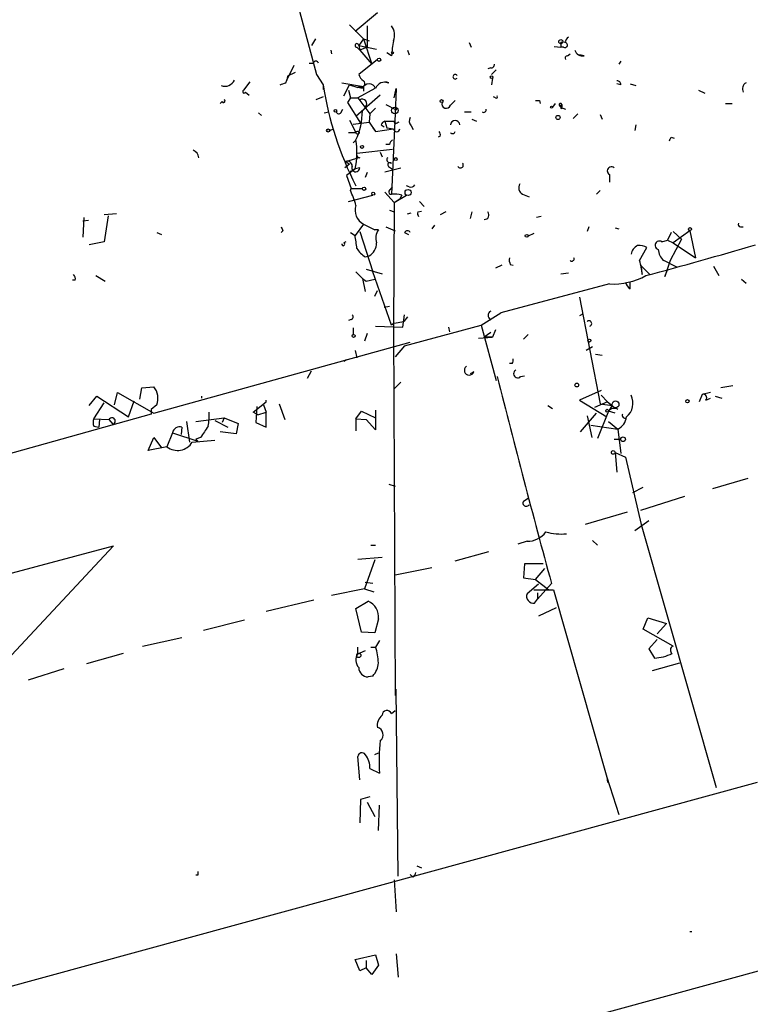
# Model space of a CAD drawing. Extents: x 4 to 62089, y -143798 to 4927.
# Drawn here: x 626 to 692, y 4729 to 4818 of the extents above; entities that cross this region are included whole.
import ezdxf

# ---------------------------------------------------------------- set-up
doc = ezdxf.new("R2010")
doc.units = 0
doc.header["$MEASUREMENT"] = 0
doc.layers.add('MAIN', color=5, linetype='CONTINUOUS')

msp = doc.modelspace()

# ---------------------------------------------------------------- linework, layer by layer
at = {"layer": 'MAIN'}
for p, q in [((644.9907, 4843.0917), (653.034, 4813.2043)), ((658.5373, 4818.7923), (656.5053, 4817.099)), ((655.9973, 4817.6917), (657.2673, 4816.4217)), ((657.606, 4817.607), (657.606, 4815.6597)), ((652.6107, 4815.829), (652.9493, 4816.4217)), ((657.2673, 4816.4217), (656.844, 4815.829)), ((657.2673, 4816.4217), (657.7753, 4816.2523)), ((657.2673, 4816.4217), (658.0293, 4814.1357)), ((666.8347, 4816.083), (667.004, 4815.6597)), ((654.304, 4815.4057), (654.3887, 4815.067)), ((656.6747, 4815.6597), (656.9287, 4815.4057)), ((656.844, 4815.829), (658.4527, 4815.4903)), ((656.844, 4815.829), (656.9287, 4815.4057)), ((657.606, 4815.6597), (656.9287, 4815.4057)), ((656.9287, 4815.4057), (658.0293, 4814.1357)), ((661.2467, 4815.4057), (661.416, 4814.9823)), ((674.5393, 4815.7443), (675.132, 4815.6597)), ((675.132, 4815.9137), (675.132, 4815.6597)), ((675.386, 4815.6597), (675.132, 4815.6597)), ((658.5373, 4814.559), (656.844, 4813.2043)), ((659.8073, 4814.8977), (659.384, 4815.1517)), ((675.7247, 4814.8977), (675.9787, 4815.067)), ((677.2487, 4814.8977), (676.8253, 4814.9823)), ((680.5507, 4814.3897), (680.3813, 4814.1357)), ((650.3247, 4812.6963), (651.002, 4814.051)), ((652.3567, 4814.2203), (652.6953, 4814.2203)), ((668.782, 4813.797), (668.528, 4813.7123)), ((668.8667, 4813.2043), (669.29, 4813.6277)), ((646.43, 4811.765), (647.0227, 4812.527)), ((650.24, 4812.4423), (650.3247, 4812.6963)), ((650.4093, 4813.035), (650.3247, 4812.6963)), ((650.4093, 4813.035), (650.3247, 4812.6963)), ((651.0867, 4813.3737), (650.4093, 4813.035)), ((653.034, 4813.2043), (653.6267, 4812.273)), ((659.13, 4812.527), (659.5533, 4812.4423)), ((668.9513, 4812.8657), (668.8667, 4812.273)), ((653.6267, 4812.273), (653.6267, 4811.8497)), ((655.32, 4812.4423), (657.2673, 4812.1037)), ((655.4893, 4811.257), (655.9973, 4812.273)), ((655.9127, 4811.765), (656.082, 4811.0877)), ((655.9973, 4812.273), (656.7593, 4812.019)), ((656.9287, 4812.1037), (656.7593, 4812.019)), ((657.1827, 4811.9343), (656.7593, 4812.019)), ((658.2833, 4811.9343), (656.7593, 4811.0877)), ((657.2673, 4812.1037), (657.2673, 4811.6803)), ((660.0613, 4811.0877), (660.2307, 4811.9343)), ((660.2307, 4811.9343), (660.146, 4809.6483)), ((680.5507, 4812.273), (680.212, 4812.3577)), ((681.3973, 4812.3577), (681.9053, 4812.1883)), ((687.578, 4811.765), (688.1707, 4811.511)), ((644.4827, 4810.749), (644.3133, 4810.5797)), ((646.5993, 4811.5957), (646.938, 4811.3417)), ((653.6267, 4811.1723), (652.9493, 4810.9183)), ((656.082, 4811.0877), (655.828, 4810.6643)), ((656.082, 4811.0877), (655.828, 4810.6643)), ((656.082, 4811.0877), (656.7593, 4811.0877)), ((658.7913, 4811.3417), (656.59, 4809.3943)), ((656.7593, 4811.0877), (657.86, 4809.6483)), ((665.1413, 4810.4103), (665.5647, 4810.8337)), ((669.2053, 4811.0877), (669.036, 4811.1723)), ((673.1847, 4810.8337), (673.2693, 4810.5797)), ((655.2353, 4809.733), (655.4047, 4810.0717)), ((655.828, 4810.6643), (657.0133, 4808.8017)), ((658.368, 4810.1563), (657.86, 4809.6483)), ((659.2993, 4810.495), (660.2307, 4809.987)), ((660.2307, 4809.987), (660.3153, 4810.1563)), ((674.624, 4810.5797), (674.37, 4810.241)), ((675.132, 4810.3257), (675.2167, 4810.495)), ((675.2167, 4810.1563), (675.132, 4810.3257)), ((675.3013, 4810.1563), (675.5553, 4810.0717)), ((690.0333, 4810.5797), (690.626, 4810.5797)), ((647.7847, 4809.733), (648.0387, 4809.479)), ((653.7113, 4809.733), (654.1347, 4809.8177)), ((655.9973, 4809.0557), (656.59, 4807.955)), ((657.86, 4809.6483), (657.7753, 4808.8863)), ((659.2147, 4808.971), (660.0613, 4808.971)), ((659.2147, 4808.971), (659.384, 4808.3783)), ((660.146, 4809.6483), (659.8073, 4802.367)), ((660.146, 4808.717), (660.0613, 4808.971)), ((666.4113, 4809.8177), (667.004, 4809.8177)), ((667.0887, 4809.1403), (667.512, 4808.971)), ((676.656, 4809.6483), (676.2327, 4809.225)), ((678.688, 4809.5637), (678.8573, 4809.1403)), ((654.2193, 4808.1243), (654.558, 4808.2937)), ((656.336, 4808.717), (657.7753, 4808.8863)), ((657.7753, 4808.8863), (658.368, 4808.0397)), ((658.114, 4808.3783), (658.368, 4808.0397)), ((658.368, 4808.0397), (659.9767, 4808.2937)), ((658.876, 4808.6323), (659.13, 4808.463)), ((659.384, 4808.3783), (659.9767, 4808.2937)), ((661.5853, 4808.5477), (661.7547, 4808.209)), ((681.9053, 4808.6323), (681.8207, 4808.1243)), ((655.9127, 4807.955), (656.59, 4807.955)), ((656.336, 4807.0237), (656.5053, 4807.193)), ((664.21, 4807.6163), (664.0407, 4807.5317)), ((685.1227, 4807.5317), (685.3767, 4807.447)), ((656.6747, 4806.0923), (659.892, 4806.431)), ((659.638, 4806.8543), (659.2993, 4806.8543)), ((655.6587, 4805.3303), (656.59, 4805.5843)), ((656.9287, 4805.669), (656.59, 4805.5843)), ((658.7913, 4806.177), (658.9607, 4805.7537)), ((655.9973, 4805.0763), (655.574, 4804.7377)), ((655.6587, 4805.3303), (655.9973, 4805.0763)), ((656.5053, 4804.653), (655.7433, 4804.0603)), ((656.2513, 4804.4837), (656.5053, 4804.653)), ((656.9287, 4804.7377), (656.5053, 4804.653)), ((659.2147, 4804.399), (660.654, 4804.7377)), ((659.5533, 4805.2457), (659.8073, 4805.161)), ((659.638, 4804.8223), (659.9767, 4804.5683)), ((655.7433, 4804.0603), (656.1667, 4802.875)), ((657.606, 4804.3143), (657.4367, 4803.891)), ((679.5347, 4804.145), (679.5347, 4803.4677)), ((656.082, 4802.7057), (656.1667, 4802.875)), ((656.1667, 4802.875), (657.1827, 4802.875)), ((659.7227, 4802.7903), (659.892, 4803.0443)), ((661.416, 4803.0443), (661.162, 4803.129)), ((678.688, 4802.7057), (678.3493, 4802.367)), ((655.9127, 4801.6897), (658.114, 4802.2823)), ((659.2147, 4802.5363), (660.0613, 4801.605)), ((660.0613, 4801.605), (661.162, 4802.2823)), ((660.0613, 4801.605), (660.5693, 4801.9437)), ((660.7387, 4802.2823), (660.5693, 4801.9437)), ((671.6607, 4802.367), (672.2533, 4802.113)), ((659.638, 4800.9277), (660.0613, 4800.7583)), ((660.0613, 4801.605), (659.9767, 4790.175)), ((662.3473, 4801.6897), (662.7707, 4801.2663)), ((631.952, 4800.2503), (631.8673, 4798.4723)), ((634.9153, 4800.589), (633.8147, 4800.5043)), ((634.1533, 4800.4197), (633.8147, 4798.049)), ((661.2467, 4800.589), (661.5853, 4800.6737)), ((662.178, 4800.7583), (662.5167, 4800.843)), ((664.718, 4800.7583), (664.21, 4800.5043)), ((667.0887, 4800.7583), (666.9193, 4800.1657)), ((673.354, 4800.335), (672.9307, 4800.2503)), ((632.3753, 4799.9963), (631.8673, 4799.9117)), ((657.2673, 4799.6577), (656.5053, 4798.6417)), ((657.2673, 4799.6577), (658.2833, 4799.1497)), ((658.622, 4799.1497), (658.2833, 4799.1497)), ((659.2993, 4799.4037), (660.146, 4799.065)), ((663.702, 4799.573), (663.448, 4799.2343)), ((677.672, 4799.4037), (677.5027, 4798.9803)), ((680.0427, 4799.319), (680.3813, 4799.2343)), ((691.388, 4799.4037), (691.642, 4799.4037)), ((638.556, 4798.8957), (638.9793, 4798.7263)), ((649.986, 4799.065), (649.8167, 4798.8957)), ((656.082, 4798.8957), (656.5053, 4798.6417)), ((656.9287, 4798.9803), (658.114, 4795.3397)), ((660.9927, 4798.8957), (661.3313, 4798.7263)), ((672.6767, 4798.811), (672.1687, 4798.557)), ((685.1227, 4798.8957), (684.784, 4798.2183)), ((686.054, 4798.303), (685.038, 4796.3557)), ((686.816, 4799.065), (685.292, 4797.9643)), ((685.292, 4798.9803), (686.054, 4798.303)), ((686.816, 4799.065), (687.324, 4796.6097)), ((633.8147, 4798.049), (632.46, 4797.795)), ((655.6587, 4798.049), (655.4893, 4797.9643)), ((682.244, 4796.3557), (682.9213, 4797.541)), ((684.276, 4798.049), (684.784, 4798.2183)), ((684.784, 4798.2183), (685.292, 4797.9643)), ((685.292, 4797.9643), (687.324, 4796.6097)), ((657.4367, 4796.6943), (657.7753, 4796.779)), ((657.5213, 4795.5937), (658.9607, 4795.1703)), ((669.798, 4795.9323), (669.2053, 4795.6783)), ((670.56, 4796.017), (670.814, 4795.9323)), ((682.3287, 4795.9323), (682.498, 4795.0857)), ((682.3287, 4795.9323), (683.1753, 4795.0857)), ((685.6307, 4795.763), (684.4453, 4796.3557)), ((685.038, 4796.3557), (684.53, 4794.9163)), ((688.9327, 4795.8477), (689.4407, 4795.001)), ((633.0527, 4795.001), (633.8993, 4794.493)), ((656.59, 4795.3397), (657.1827, 4794.747)), ((657.1827, 4794.747), (657.4367, 4793.5617)), ((657.1827, 4794.747), (657.5213, 4794.493)), ((659.8073, 4790.5137), (658.114, 4795.3397)), ((675.132, 4795.1703), (675.8093, 4795.255)), ((684.53, 4794.9163), (684.784, 4795.509)), ((631.19, 4794.5777), (630.936, 4794.5777)), ((657.5213, 4794.493), (658.2833, 4794.6623)), ((679.5347, 4794.239), (669.7133, 4791.6143)), ((681.3973, 4793.8157), (681.3973, 4794.4083)), ((691.4727, 4794.6623), (691.896, 4794.3237)), ((658.2833, 4793.1383), (658.5373, 4793.6463)), ((676.8253, 4793.0537), (678.688, 4783.4017)), ((659.638, 4792.207), (659.13, 4792.1223)), ((660.8233, 4790.3443), (660.9927, 4791.445)), ((661.2467, 4791.2757), (660.908, 4790.8523)), ((667.9353, 4790.5137), (669.7133, 4791.6143)), ((677.164, 4791.5297), (676.8253, 4791.3603)), ((656.1667, 4791.0217), (655.9127, 4790.937)), ((656.336, 4790.2597), (656.336, 4789.667)), ((658.368, 4790.429), (660.8233, 4790.3443)), ((660.0613, 4790.683), (659.8073, 4790.5137)), ((660.0613, 4790.683), (660.908, 4790.8523)), ((660.9927, 4788.651), (667.9353, 4790.5137)), ((664.972, 4790.3443), (665.0567, 4789.921)), ((667.9353, 4790.5137), (669.29, 4785.5183)), ((657.606, 4789.7517), (657.352, 4789.0743)), ((659.9767, 4790.175), (660.146, 4756.9857)), ((667.6813, 4789.3283), (668.9513, 4789.413)), ((668.782, 4789.8363), (668.1893, 4789.413)), ((668.9513, 4789.413), (668.1893, 4789.413)), ((669.2053, 4790.0903), (668.9513, 4789.413)), ((671.7453, 4789.2437), (672.1687, 4789.667)), ((638.302, 4782.555), (661.5007, 4788.9897)), ((660.9927, 4788.651), (660.146, 4787.635)), ((678.0107, 4788.5663), (677.418, 4788.2277)), ((656.5053, 4788.2277), (656.6747, 4787.5503)), ((678.2647, 4787.889), (678.8573, 4787.8043)), ((655.7433, 4787.381), (655.4893, 4787.2117)), ((670.7293, 4787.0423), (670.4753, 4787.0423)), ((652.526, 4786.365), (652.1873, 4785.6877)), ((667.258, 4786.2803), (666.9193, 4786.111)), ((671.4913, 4785.857), (671.83, 4785.9417)), ((637.2013, 4784.841), (638.302, 4784.9257)), ((660.654, 4785.349), (660.0613, 4784.7563)), ((690.7107, 4785.0103), (689.61, 4784.841)), ((632.46, 4783.2323), (633.1373, 4784.079)), ((633.1373, 4784.079), (636.016, 4782.2163)), ((634.746, 4783.317), (635, 4784.4177)), ((635, 4784.4177), (638.302, 4782.555)), ((637.032, 4783.825), (637.2013, 4784.841)), ((642.62, 4784.079), (642.62, 4783.9097)), ((678.7727, 4784.587), (676.8253, 4783.7403)), ((678.7727, 4784.1637), (679.3653, 4783.571)), ((687.9167, 4784.2483), (687.6627, 4783.571)), ((688.6787, 4784.4177), (687.9167, 4784.2483)), ((689.102, 4784.079), (689.6947, 4783.9097)), ((632.8833, 4782.047), (633.8147, 4783.4863)), ((636.016, 4782.2163), (636.524, 4783.6557)), ((638.556, 4783.317), (638.048, 4782.8937)), ((647.2767, 4782.6397), (648.462, 4783.571)), ((647.6153, 4783.1477), (647.5307, 4781.7083)), ((648.208, 4783.317), (648.462, 4782.6397)), ((648.462, 4783.571), (648.462, 4783.7403)), ((649.6473, 4783.4017), (650.1553, 4781.9623)), ((673.9467, 4783.2323), (674.37, 4782.9783)), ((676.8253, 4783.7403), (679.2807, 4782.2163)), ((679.3653, 4783.571), (678.18, 4783.063)), ((678.688, 4783.4017), (679.7887, 4783.2323)), ((679.3653, 4783.571), (679.7887, 4783.2323)), ((679.7887, 4783.2323), (679.45, 4782.7243)), ((688.2553, 4783.7403), (688.6787, 4783.9097)), ((638.048, 4782.4703), (563.7107, 4761.6423)), ((638.048, 4782.8937), (638.048, 4782.4703)), ((647.7, 4782.3857), (647.2767, 4782.6397)), ((647.7, 4782.3857), (648.462, 4782.6397)), ((648.462, 4781.285), (648.462, 4782.6397)), ((656.59, 4782.047), (657.098, 4782.7243)), ((657.098, 4782.7243), (658.368, 4782.1317)), ((658.368, 4782.809), (658.368, 4781.031)), ((676.91, 4780.8617), (678.3493, 4782.555)), ((677.5027, 4782.301), (677.926, 4780.3537)), ((679.45, 4782.7243), (678.434, 4780.269)), ((680.0427, 4782.555), (679.45, 4782.7243)), ((632.8833, 4782.047), (634.238, 4781.9623)), ((632.8833, 4781.3697), (633.3067, 4781.285)), ((633.3913, 4781.9623), (633.3067, 4781.285)), ((633.3913, 4781.9623), (633.3067, 4781.285)), ((634.238, 4781.9623), (634.5767, 4781.539)), ((641.2653, 4781.793), (641.5193, 4779.9303)), ((642.112, 4781.793), (644.652, 4782.1317)), ((643.8053, 4781.8777), (644.9907, 4781.285)), ((644.652, 4782.1317), (644.4827, 4781.7083)), ((644.652, 4782.1317), (645.922, 4781.6237)), ((645.922, 4781.6237), (645.7527, 4780.6923)), ((647.5307, 4781.7083), (648.462, 4781.285)), ((656.59, 4782.047), (657.5213, 4781.9623)), ((656.59, 4782.047), (656.59, 4780.9463)), ((658.368, 4781.031), (657.5213, 4781.9623)), ((677.8413, 4781.4543), (680.2967, 4781.1157)), ((679.45, 4781.793), (680.2967, 4781.1157)), ((639.9953, 4780.777), (639.4873, 4779.507)), ((639.9953, 4780.777), (642.2813, 4780.015)), ((640.842, 4781.285), (640.7573, 4780.6077)), ((645.7527, 4780.6923), (644.3133, 4780.8617)), ((680.2967, 4781.1157), (680.5507, 4778.9143)), ((637.794, 4779.1683), (638.302, 4780.3537)), ((638.302, 4780.3537), (638.9793, 4779.4223)), ((641.7733, 4779.9303), (643.8053, 4780.0997)), ((642.5353, 4780.3537), (642.112, 4780.1843)), ((642.112, 4780.1843), (642.2813, 4780.015)), ((679.958, 4780.1843), (680.5507, 4780.1843)), ((639.4873, 4779.507), (637.794, 4779.1683)), ((680.0427, 4778.999), (680.212, 4777.221)), ((680.0427, 4778.999), (680.974, 4778.5757)), ((680.974, 4778.5757), (682.4133, 4772.4797)), ((659.5533, 4776.1203), (660.146, 4775.951)), ((692.0653, 4776.6283), (688.848, 4775.697)), ((681.6513, 4775.3583), (682.5827, 4775.8663)), ((671.7453, 4774.5963), (672.1687, 4774.8503)), ((686.308, 4775.0197), (682.3287, 4773.7497)), ((681.1433, 4773.5803), (677.3333, 4772.4797)), ((683.0907, 4772.8183), (681.8207, 4771.887)), ((682.4133, 4772.4797), (689.1867, 4748.6883)), ((657.9447, 4770.617), (658.368, 4770.617)), ((672.084, 4770.9557), (671.2373, 4770.7017)), ((678.0107, 4771.0403), (678.434, 4770.617)), ((603.25, 4762.1503), (634.6613, 4770.5323)), ((634.6613, 4770.5323), (622.3, 4757.3243)), ((665.5647, 4769.1777), (668.6127, 4770.0243)), ((656.7593, 4769.347), (658.9607, 4769.5163)), ((658.2833, 4769.2623), (657.352, 4766.6377)), ((671.83, 4768.9237), (671.7453, 4767.6537)), ((673.5233, 4768.9237), (671.83, 4768.9237)), ((660.146, 4767.9077), (663.448, 4768.585)), ((672.846, 4767.4843), (673.6927, 4768.5003)), ((658.114, 4767.1457), (657.4367, 4767.2303)), ((671.7453, 4767.6537), (672.846, 4767.4843)), ((673.1, 4767.061), (672.084, 4766.2143)), ((672.846, 4767.4843), (674.0313, 4766.553)), ((674.2853, 4767.1457), (673.0153, 4765.7063)), ((657.352, 4766.6377), (654.3887, 4766.045)), ((657.352, 4766.6377), (658.1987, 4766.3837)), ((672.6767, 4766.553), (674.4547, 4766.553)), ((673.0153, 4766.299), (673.0153, 4765.7063)), ((674.4547, 4766.553), (679.2807, 4749.6197)), ((652.78, 4765.6217), (648.462, 4764.6057)), ((656.59, 4764.8597), (657.6907, 4765.537)), ((672.7613, 4765.3677), (673.0153, 4765.7063)), ((657.098, 4762.743), (656.59, 4764.8597)), ((674.7087, 4764.9443), (673.1, 4764.1823)), ((642.7893, 4762.9123), (646.5147, 4763.8437)), ((658.622, 4763.9283), (658.2833, 4762.6583)), ((682.5827, 4762.997), (683.006, 4764.013)), ((683.006, 4764.013), (684.6993, 4763.505)), ((684.6993, 4763.505), (683.8527, 4762.5737)), ((658.2833, 4762.6583), (657.098, 4762.743)), ((685.292, 4761.473), (682.5827, 4762.997)), ((637.286, 4761.473), (640.842, 4762.235)), ((658.7067, 4761.981), (658.368, 4761.3883)), ((683.8527, 4762.0657), (683.0907, 4761.219)), ((657.4367, 4761.0497), (656.6747, 4760.711)), ((656.7593, 4760.7957), (656.7593, 4761.3883)), ((657.9447, 4761.3883), (658.368, 4761.3883)), ((683.0907, 4761.219), (683.5987, 4760.3723)), ((635.508, 4760.7957), (632.206, 4759.8643)), ((683.4293, 4759.2717), (685.8847, 4759.949)), ((626.9567, 4758.425), (630.174, 4759.441)), ((658.114, 4758.7637), (657.6907, 4758.679)), ((660.4, 4740.645), (660.2307, 4757.5783)), ((659.8073, 4755.377), (660.146, 4755.631)), ((656.9287, 4749.3657), (656.7593, 4751.4823)), ((658.2833, 4751.6517), (658.622, 4751.821)), ((657.86, 4750.3817), (658.7067, 4749.9583)), ((679.2807, 4749.6197), (679.3653, 4749.1117)), ((679.2807, 4749.6197), (680.3813, 4746.233)), ((692.912, 4749.1117), (568.7907, 4715.245)), ((657.0133, 4747.5877), (656.9287, 4745.471)), ((657.86, 4747.8417), (657.0133, 4747.5877)), ((657.606, 4747.3337), (658.2833, 4746.0637)), ((658.622, 4744.7937), (658.7067, 4747.0797)), ((736.4307, 4743.8623), (659.5533, 4722.9497)), ((662.0933, 4741.5763), (662.5167, 4741.407)), ((642.2813, 4740.7297), (642.112, 4740.7297)), ((661.7547, 4740.5603), (661.5007, 4740.8143)), ((660.0613, 4740.3063), (660.2307, 4737.4277)), ((686.816, 4735.6497), (686.9853, 4735.6497)), ((656.5053, 4733.1097), (658.368, 4733.533)), ((658.368, 4733.533), (658.622, 4732.6017)), ((660.2307, 4733.6177), (660.4, 4731.501)), ((656.9287, 4732.0937), (656.5053, 4733.1097)), ((657.5213, 4732.3477), (656.9287, 4732.0937)), ((657.5213, 4733.025), (657.5213, 4732.3477)), ((658.0293, 4731.755), (657.5213, 4732.3477)), ((658.622, 4732.6017), (658.0293, 4731.755))]:
    msp.add_line(p, q, dxfattribs=at)
for centre, radius in [((675.1319, 4816.1677), 0.1893), ((659.8919, 4815.1517), 0.0846), ((658.6855, 4814.5379), 0.1496), ((668.8666, 4812.9504), 0.1197), ((664.3369, 4810.7914), 0.1338), ((654.7273, 4809.9024), 0.1197), ((660.1036, 4809.9447), 0.2993), ((674.2853, 4810.241), 0.0846), ((674.8779, 4809.3097), 0.1893), ((654.0782, 4808.1244), 0.1411), ((656.7381, 4807.9339), 0.1496), ((657.1403, 4806.6427), 0.1338), ((660.1883, 4805.5421), 0.1338), ((657.3308, 4802.8539), 0.1496), ((661.3078, 4802.5191), 0.278), ((658.1563, 4802.4094), 0.1338), ((686.8159, 4799.2062), 0.1411), ((672.0416, 4798.5994), 0.1338), ((656.3783, 4789.5401), 0.1338), ((677.7143, 4789.1167), 0.1338), ((676.5713, 4785.0951), 0.1693), ((680.0789, 4783.3473), 0.3122), ((686.5831, 4783.6346), 0.1496), ((679.323, 4782.7667), 0.1338), ((680.7623, 4780.1844), 0.2116), ((679.8733, 4778.9991), 0.1693), ((656.844, 4760.6264), 0.1893)]:
    msp.add_circle(centre, radius, dxfattribs=at)
for centre, radius, start, end in [((658.6969, 4816.7802), 1.3844, 337.584522, 36.671242), ((681.5316, 4812.8689), 21.8188, 171.079264, 174.664707), ((675.2166, 4815.9983), 0.1198, 45, 225), ((675.5031, 4815.8564), 0.2289, 239.233696, 98.137182), ((677.0362, 4815.4064), 1.7055, 136.004919, 156.62628), ((656.6747, 4815.829), 0.1693, 0, 270), ((677.1086, 4815.6238), 0.7395, 197.153427, 280.920936), ((652.9493, 4814.1357), 0.2677, 18.421413, 161.578587), ((675.7246, 4814.686), 0.2116, 89.972935, 216.875312), ((668.8243, 4814.0934), 0.2994, 261.878017, 8.121983), ((644.7223, 4813.0684), 0.938, 249.772124, 336.627356), ((657.9454, 4813.5436), 1.1525, 197.122101, 233.958372), ((657.098, 4812.3577), 0.3053, 236.315138, 56.315138), ((659.2147, 4811.5956), 0.9119, 68.203258, 158.197424), ((665.5706, 4812.9927), 0.207, 37.855558, 322.144442), ((680.2543, 4812.3153), 0.2994, 351.878017, 98.121983), ((646.4723, 4811.638), 0.1339, 108.421413, 341.578587), ((607.6635, 4939.35), 133.8593, 288.316987, 288.546184), ((682.9246, 4816.7154), 29.6328, 188.622003, 207.289862), ((657.7753, 4811.7312), 0.6265, 18.915005, 161.08203), ((692.1945, 4811.8913), 0.6267, 118.446278, 208.147789), ((644.6097, 4810.7913), 0.1339, 198.421413, 71.578587), ((657.1403, 4810.5479), 0.4266, 314.002909, 119.738217), ((669.29, 4811.1724), 0.1197, 225, 44.966157), ((673.0154, 4895.5336), 84.7001, 269.885409, 270.114524), ((650.3247, 4810.0718), 6.8601, 335.964836, 358.584185), ((664.7603, 4810.5373), 0.4016, 161.565051, 341.565051), ((668.1576, 4809.9871), 0.2182, 230.913782, 22.81582), ((675.1024, 4810.4463), 0.1242, 23.077484, 283.790052), ((675.2167, 4810.241), 0.1198, 135, 314.966157), ((759.9166, 4810.3256), 84.7001, 179.885408, 180.114524), ((655.0448, 4809.8811), 0.2413, 195.234291, 322.137512), ((659.3419, 4808.5051), 0.483, 105.270726, 164.729274), ((662.0329, 4808.9831), 0.6244, 148.463431, 224.208421), ((665.5646, 4808.6013), 0.4244, 4.187543, 175.811472), ((660.273, 4808.2937), 0.2862, 180, 0), ((702.6353, 4724.1367), 94.6529, 116.443665, 116.672875), ((663.744, 4807.7433), 0.483, 344.755286, 37.859376), ((665.3378, 4808.0732), 0.2294, 211.028033, 351.601403), ((650.0974, 4806.1735), 6.5858, 346.651431, 9.651973), ((660.1881, 4806.8122), 0.5517, 122.460041, 175.623597), ((600.343, 4849.7224), 94.6977, 333.313593, 333.542722), ((641.5559, 4805.5905), 0.8139, 5.534773, 68.212969), ((656.9428, 4805.9653), 0.2967, 154.652905, 267.275527), ((659.6168, 4805.4785), 0.2413, 127.862488, 254.742799), ((655.7857, 4804.8817), 0.4662, 3.110307, 105.806976), ((656.2513, 4804.272), 0.2116, 90, 216.875312), ((656.5719, 4804.7498), 0.3571, 153.879872, 358.057698), ((659.6662, 4805.0199), 0.1995, 45, 261.878017), ((666.0557, 4804.9917), 0.2517, 199.666075, 42.262972), ((679.704, 4804.4716), 0.3679, 46.332732, 242.599082), ((648.2129, 4798.9823), 8.7055, 15.788725, 25.321977), ((659.7649, 4802.5786), 0.2158, 101.273495, 281.33076), ((661.5853, 4803.383), 0.3787, 243.441716, 333.441716), ((671.9993, 4802.9596), 0.6826, 150.249913, 240.257201), ((660.0614, 4799.998), 2.3826, 73.484793, 96.122164), ((657.9166, 4800.8995), 1.4013, 161.204315, 242.396281), ((662.6439, 4800.6314), 0.4829, 164.763614, 217.866658), ((668.2106, 4800.4937), 0.4132, 267.04551, 39.816223), ((734.5663, 4841.5543), 94.6529, 206.443665, 206.672875), ((659.7224, 4798.3877), 1.3384, 145.298349, 198.441717), ((691.388, 4799.6153), 0.2116, 143.124688, 270), ((642.0749, 4795.9747), 14.6748, 5.794587, 10.471144), ((661.2467, 4798.7898), 0.2752, 22.632677, 157.367323), ((655.447, 4797.8373), 0.1339, 161.537987, 71.578587), ((658.7484, 4798.768), 2.4537, 212.315026, 237.684974), ((657.1263, 4797.9361), 1.3267, 299.287412, 1.217957), ((682.5401, 4796.7368), 1.079, 115.551009, 168.696316), ((682.2865, 4796.5678), 1.1619, 56.884348, 100.502431), ((586.5989, 5155.1654), 372.8004, 284.96022, 286.542125), ((684.0432, 4797.7421), 0.3852, 52.817745, 254.04439), ((685.4048, 4797.4705), 1.4709, 183.851648, 229.281668), ((671.4075, 4796.4405), 0.9474, 169.712462, 206.551529), ((676.1163, 4796.525), 0.2181, 230.897224, 22.850219), ((678.281, 4794.9027), 4.221, 2.484836, 20.135029), ((630.724, 4794.7046), 0.483, 344.766731, 52.097965), ((679.8399, 4800.4517), 6.2202, 267.187596, 298.802037), ((682.0754, 4794.7476), 1.1525, 197.122101, 233.958372), ((656.1032, 4791.2545), 0.2413, 285.257201, 52.137512), ((668.985, 4791.4027), 0.4317, 118.049066, 241.950934), ((677.6721, 4790.6661), 0.2517, 289.636983, 132.295124), ((666.8424, 4786.4317), 0.4423, 126.274033, 339.983693), ((670.348, 4787.3387), 0.483, 322.140624, 15.244715), ((1575.803, 5013.7402), 934.6352, 194.1121378, 195.2980585), ((671.2258, 4786.1149), 0.3701, 115.235729, 315.831902), ((637.0884, 4783.9097), 1.5827, 338.008354, 39.93535), ((680.1016, 4783.4441), 1.5568, 307.937283, 27.532949), ((688.0225, 4783.952), 0.3146, 317.717737, 109.650149), ((638.8072, 4782.301), 4.5029, 348.063699, 4.313801), ((679.9665, 4782.3434), 0.6418, 59.034712, 143.592573), ((679.7105, 4782.3356), 1.3534, 295.665737, 354.943162), ((680.9313, 4782.3429), 0.2467, 148.912787, 301.099207), ((633.5188, 4781.7083), 0.7201, 151.943894, 208.049084), ((634.5086, 4781.8317), 0.3005, 283.097507, 154.236594), ((640.6251, 4780.687), 0.6362, 70.063835, 171.86735), ((896.8738, 4611.5118), 305.2796, 146.192733, 146.421916), ((640.4415, 4780.7383), 1.5578, 232.225987, 328.754908), ((671.9993, 4774.427), 0.3053, 146.315138, 326.315138), ((672.1052, 4773.0301), 2.0745, 269.414468, 323.710675), ((675.1744, 4776.8418), 5.2296, 254.505036, 275.107933), ((672.6343, 4765.9603), 0.6061, 155.223539, 282.096078), ((657.122, 4764.1339), 1.514, 352.195292, 67.936461), ((653.1692, 4759.7288), 5.4572, 2.312515, 17.703514), ((685.4191, 4761.1132), 0.3817, 109.45586, 236.293278), ((657.6375, 4760.2164), 1.052, 146.58937, 221.037856), ((656.7096, 4760.0671), 1.916, 317.136122, 356.466195), ((683.2383, 4765.0089), 4.6506, 274.444628, 295.0486), ((657.7118, 4759.5468), 0.8681, 181.392836, 268.607164), ((659.4021, 4755.2017), 0.4414, 23.394557, 179.22122), ((659.6459, 4754.3123), 1.1274, 127.424828, 190.491662), ((658.3727, 4753.4519), 0.6755, 308.291565, 75.895866), ((675.3228, 4750.9668), 16.6467, 173.25592, 183.473258), ((657.1262, 4751.4541), 0.368, 32.472386, 175.604877), ((655.8694, 4750.4238), 1.991, 358.788409, 38.076897), ((726.9312, 4740.899), 84.6501, 179.885408, 180.114592), ((661.4579, 4741.0263), 0.5524, 302.493463, 355.577431)]:
    msp.add_arc(centre, radius, start, end, dxfattribs=at)

doc.saveas('drawing.dxf')
